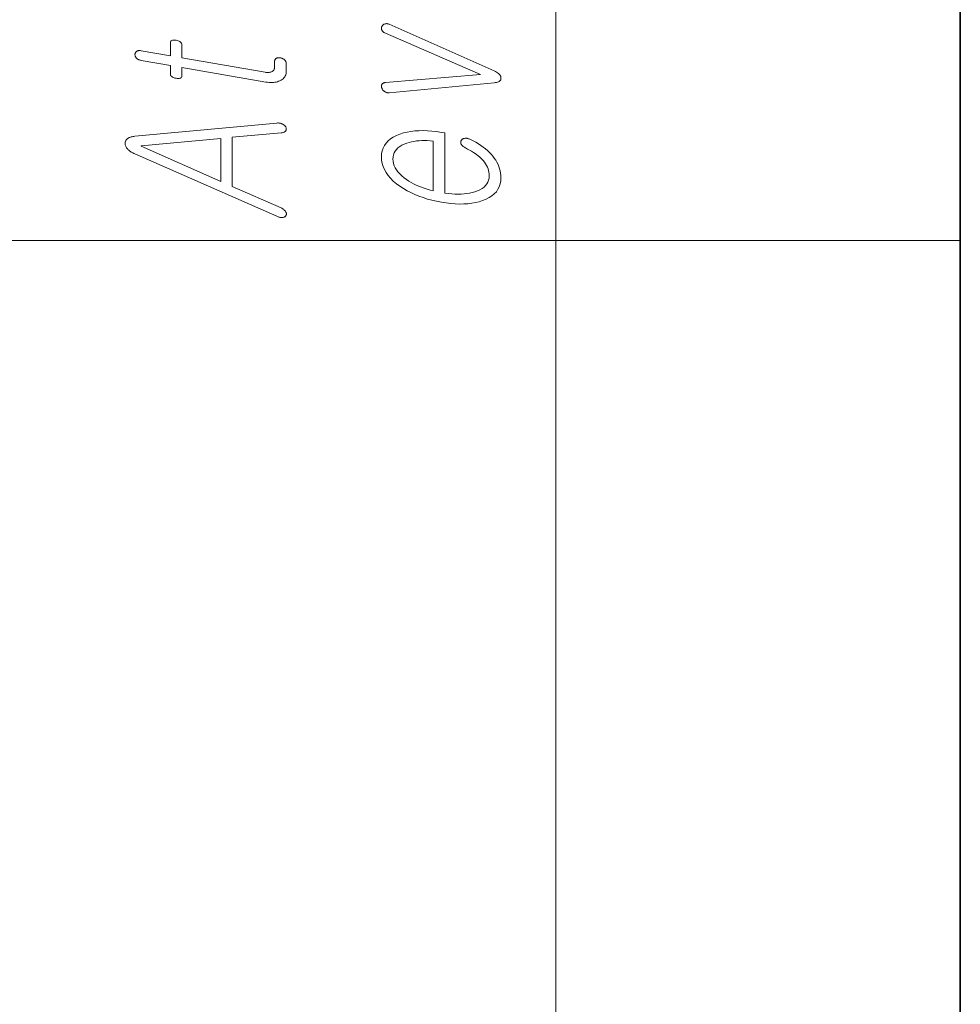
# Model space of a CAD drawing. Extents: x 0 to 210, y 0 to 297.
# Drawn here: x 11 to 20, y 141 to 151 of the extents above; entities that cross this region are included whole.
import ezdxf

# ---------------------------------------------------------------- set-up
doc = ezdxf.new("R2010")
doc.units = 0

msp = doc.modelspace()

# ---------------------------------------------------------------- linework, layer by layer
at = {"color": 7, "lineweight": 13}
for p, q in [((16, 291), (16, 6)), ((16, 148.5), (6, 148.5)), ((16, 148.5), (20, 148.5))]:
    msp.add_line(p, q, dxfattribs=at)
at = {"color": 7, "lineweight": 35}
msp.add_line((20, 287), (20, 10), dxfattribs=at)
at = {"color": 7, "lineweight": 13}
for points in [[(15.389565, 150.059219), (15.402559, 150.059998), (15.414186, 150.061615), (15.424445, 150.064072), (15.433336, 150.067368), (15.44086, 150.071518), (15.447015, 150.076508), (15.451802, 150.082352), (15.455222, 150.08902), (15.457274, 150.096542), (15.457958, 150.104919), (15.457274, 150.113251), (15.455222, 150.121323), (15.451802, 150.12912), (15.447015, 150.136627), (15.44086, 150.14386), (15.433336, 150.150818), (15.424445, 150.157501), (15.414186, 150.16391), (15.402559, 150.170029), (15.389565, 150.175873), (14.353294, 150.637619), (14.348362, 150.639496), (14.343513, 150.641006), (14.338745, 150.642136), (14.334062, 150.642899), (14.32946, 150.643265), (14.324943, 150.643265), (14.320507, 150.642883), (14.316154, 150.64212), (14.311886, 150.640991), (14.307699, 150.639481), (14.304072, 150.638184), (14.300653, 150.636642), (14.29744, 150.634842), (14.294435, 150.632813), (14.291636, 150.630524), (14.289046, 150.627991), (14.286663, 150.625198), (14.284487, 150.622177), (14.282517, 150.618896), (14.280756, 150.615372), (14.279263, 150.611725), (14.278103, 150.608078), (14.277274, 150.604431), (14.276776, 150.600784), (14.276611, 150.597153), (14.276776, 150.593521), (14.277274, 150.58989), (14.278103, 150.586258), (14.279263, 150.582626), (14.280756, 150.57901), (14.2826, 150.575165), (14.284818, 150.571518), (14.287409, 150.568039), (14.290373, 150.564728), (14.293709, 150.5616), (14.29742, 150.558655), (14.301502, 150.555893), (14.305958, 150.553299), (14.310787, 150.550888), (14.315989, 150.548645), (15.256922, 150.141342), (14.315989, 150.060806), (14.310787, 150.060089), (14.305958, 150.059097), (14.301502, 150.057831), (14.29742, 150.056274), (14.293709, 150.054459), (14.290373, 150.052353), (14.287409, 150.049973), (14.284818, 150.047318), (14.2826, 150.044388), (14.280756, 150.041168), (14.279263, 150.038071), (14.278103, 150.034851), (14.277274, 150.031509), (14.276776, 150.028046), (14.276611, 150.024475), (14.276776, 150.020767), (14.277274, 150.016968), (14.278103, 150.013031), (14.279263, 150.008972), (14.280756, 150.004807), (14.282517, 150.000946), (14.284487, 149.997192), (14.286663, 149.993561), (14.289046, 149.990036), (14.291636, 149.986633), (14.294435, 149.983353), (14.29744, 149.980179), (14.300653, 149.977112), (14.304072, 149.974167), (14.307699, 149.971344), (14.311886, 149.968674), (14.316154, 149.966309), (14.320507, 149.964264), (14.324943, 149.96254), (14.32946, 149.961136), (14.334062, 149.960037), (14.338745, 149.959274), (14.343513, 149.958832), (14.348362, 149.958694), (14.353294, 149.958878)], [(11.901481, 150.279724), (12.189564, 150.229691), (12.189564, 150.147888), (12.190124, 150.141174), (12.191802, 150.134949), (12.1946, 150.129242), (12.198517, 150.124023), (12.203553, 150.119324), (12.209709, 150.115112), (12.216984, 150.11142), (12.225377, 150.108215), (12.23489, 150.105515), (12.245522, 150.103317), (12.256549, 150.101761), (12.266414, 150.101089), (12.275118, 150.101318), (12.282662, 150.102448), (12.289045, 150.104477), (12.294269, 150.107407), (12.29833, 150.111221), (12.301232, 150.115952), (12.302973, 150.121567), (12.303554, 150.128098), (12.303554, 150.2099), (13.134642, 150.065582), (13.150558, 150.063187), (13.165978, 150.0616), (13.180901, 150.060822), (13.195326, 150.060867), (13.209253, 150.061722), (13.222683, 150.063385), (13.235616, 150.065872), (13.248051, 150.069168), (13.259989, 150.073273), (13.271429, 150.078201), (13.283636, 150.084259), (13.294559, 150.091141), (13.304196, 150.098862), (13.312549, 150.107422), (13.319615, 150.116791), (13.325398, 150.126999), (13.329896, 150.138031), (13.333108, 150.149902), (13.335035, 150.162598), (13.335678, 150.176117), (13.335678, 150.24733), (13.335491, 150.251526), (13.334931, 150.25563), (13.334, 150.259659), (13.332693, 150.263596), (13.331015, 150.267456), (13.328963, 150.27121), (13.326538, 150.274902), (13.32374, 150.278488), (13.320569, 150.281998), (13.317025, 150.285416), (13.313647, 150.2883), (13.310144, 150.29097), (13.306518, 150.293411), (13.302766, 150.295639), (13.29889, 150.297653), (13.29489, 150.299438), (13.290766, 150.300995), (13.286517, 150.302338), (13.282145, 150.303467), (13.277647, 150.304367), (13.272756, 150.305099), (13.26803, 150.305557), (13.263471, 150.30574), (13.259077, 150.305649), (13.254848, 150.305298), (13.250787, 150.304672), (13.24689, 150.303772), (13.24316, 150.302597), (13.239595, 150.301163), (13.236197, 150.299438), (13.233046, 150.297195), (13.230227, 150.294724), (13.22774, 150.292053), (13.225585, 150.289169), (13.223761, 150.286072), (13.222269, 150.282776), (13.221108, 150.279266), (13.220279, 150.275543), (13.219782, 150.271622), (13.219616, 150.267487), (13.219616, 150.212936), (13.219305, 150.206482), (13.218372, 150.200424), (13.216818, 150.194794), (13.214642, 150.18956), (13.211843, 150.184738), (13.208424, 150.180344), (13.204383, 150.176346), (13.199719, 150.17276), (13.194434, 150.169586), (13.188528, 150.166824), (13.18343, 150.164825), (13.178082, 150.163193), (13.172486, 150.16188), (13.166641, 150.160934), (13.160548, 150.160324), (13.154206, 150.160065), (13.147615, 150.160141), (13.140777, 150.160568), (13.133688, 150.161346), (13.126351, 150.162476), (12.303554, 150.305344), (12.303554, 150.429581), (12.302974, 150.437164), (12.301232, 150.444168), (12.29833, 150.450577), (12.294269, 150.456406), (12.289045, 150.461639), (12.282662, 150.466293), (12.275118, 150.470367), (12.266414, 150.473846), (12.256548, 150.476746), (12.245522, 150.47905), (12.23489, 150.480499), (12.225377, 150.480972), (12.216984, 150.480453), (12.209709, 150.478973), (12.203553, 150.476486), (12.198517, 150.473038), (12.1946, 150.468597), (12.191802, 150.463165), (12.190124, 150.456757), (12.189564, 150.449371), (12.189564, 150.32515), (11.901481, 150.375168), (11.895409, 150.376068), (11.889626, 150.376617), (11.884134, 150.376816), (11.878932, 150.376663), (11.87402, 150.376144), (11.869398, 150.37529), (11.865067, 150.374069), (11.861025, 150.372498), (11.857274, 150.370575), (11.853812, 150.368301), (11.851056, 150.365982), (11.84859, 150.36351), (11.846414, 150.360855), (11.844527, 150.358032), (11.842932, 150.355042), (11.841626, 150.351868), (11.840611, 150.348526), (11.839885, 150.345016), (11.83945, 150.341339), (11.839305, 150.337479), (11.83945, 150.333588), (11.839885, 150.329742), (11.840611, 150.325989), (11.841626, 150.322296), (11.842932, 150.31868), (11.844528, 150.315125), (11.846414, 150.311646), (11.84859, 150.308243), (11.851056, 150.304901), (11.853812, 150.301636), (11.857274, 150.298447), (11.861025, 150.295471), (11.865067, 150.292725), (11.869398, 150.290207), (11.87402, 150.287903), (11.878932, 150.285812), (11.884134, 150.283966), (11.889627, 150.282333), (11.895409, 150.280914)], [(11.837233, 149.35611), (13.242414, 148.737885), (13.248963, 148.734833), (13.255346, 148.732193), (13.261564, 148.72998), (13.267615, 148.72818), (13.273501, 148.726807), (13.279222, 148.725861), (13.284777, 148.725342), (13.290165, 148.725235), (13.295388, 148.725555), (13.300445, 148.726303), (13.305253, 148.727371), (13.30973, 148.728683), (13.313875, 148.73024), (13.317688, 148.732025), (13.32117, 148.734055), (13.324321, 148.736328), (13.327139, 148.738846), (13.329626, 148.741592), (13.331781, 148.744583), (13.333606, 148.747803), (13.335056, 148.751175), (13.336093, 148.754593), (13.336714, 148.758041), (13.336922, 148.761536), (13.336714, 148.765076), (13.336093, 148.768646), (13.335056, 148.772263), (13.333606, 148.775925), (13.33174, 148.779633), (13.32946, 148.783371), (13.326393, 148.787735), (13.322994, 148.791946), (13.319263, 148.796005), (13.315201, 148.799911), (13.310807, 148.803665), (13.306082, 148.807251), (13.301025, 148.810684), (13.295636, 148.81398), (13.289916, 148.817108), (13.283864, 148.820084), (12.800962, 149.032715), (12.800962, 149.519028), (13.283864, 149.562439), (13.289916, 149.563293), (13.295636, 149.564392), (13.301025, 149.565735), (13.306082, 149.567307), (13.310807, 149.569122), (13.315201, 149.571182), (13.319263, 149.573471), (13.322994, 149.576004), (13.326393, 149.578781), (13.32946, 149.581787), (13.331347, 149.585098), (13.332859, 149.58847), (13.334, 149.591919), (13.334766, 149.595413), (13.33516, 149.598984), (13.33518, 149.602615), (13.334828, 149.606308), (13.334103, 149.610077), (13.333004, 149.613907), (13.331532, 149.617798), (13.32973, 149.621643), (13.327637, 149.62532), (13.325253, 149.628845), (13.322579, 149.632202), (13.319615, 149.635391), (13.316361, 149.638428), (13.312818, 149.641296), (13.308984, 149.644012), (13.304859, 149.646561), (13.300445, 149.648941), (13.295014, 149.651535), (13.289502, 149.653824), (13.283906, 149.655777), (13.278227, 149.65741), (13.272466, 149.658737), (13.266621, 149.659729), (13.260694, 149.660416), (13.254683, 149.660767), (13.24859, 149.660812), (13.242414, 149.660538), (11.837233, 149.528824), (11.827927, 149.527893), (11.819077, 149.526642), (11.810683, 149.52507), (11.802745, 149.523178), (11.795263, 149.520966), (11.788238, 149.518417), (11.781668, 149.515564), (11.775554, 149.512375), (11.769896, 149.508881), (11.764693, 149.505051), (11.760362, 149.501236), (11.756486, 149.497269), (11.753066, 149.493164), (11.750103, 149.488922), (11.747595, 149.484543), (11.745543, 149.480026), (11.743947, 149.475357), (11.742807, 149.470551), (11.742124, 149.465622), (11.741896, 149.460541), (11.742124, 149.454803), (11.742807, 149.449112), (11.743947, 149.443451), (11.745543, 149.437836), (11.747595, 149.432281), (11.750103, 149.426743), (11.753067, 149.421265), (11.756486, 149.415817), (11.760362, 149.410416), (11.764693, 149.40506), (11.769896, 149.399429), (11.775554, 149.393967), (11.781668, 149.388657), (11.788238, 149.38353), (11.795263, 149.37854), (11.802745, 149.373734), (11.810683, 149.36908), (11.819077, 149.364594), (11.827927, 149.360275)], [(15.107699, 149.414276), (15.128715, 149.403259), (15.148652, 149.392197), (15.167513, 149.381119), (15.185295, 149.370026), (15.202, 149.358902), (15.217627, 149.347748), (15.232176, 149.336563), (15.245647, 149.325363), (15.258041, 149.314133), (15.269357, 149.302887), (15.283139, 149.288071), (15.295471, 149.272903), (15.306352, 149.25737), (15.315782, 149.241501), (15.323761, 149.225266), (15.33029, 149.208679), (15.335367, 149.191727), (15.338994, 149.174438), (15.34117, 149.156784), (15.341896, 149.138779), (15.340466, 149.11647), (15.336176, 149.095596), (15.329025, 149.076157), (15.319016, 149.058167), (15.306145, 149.041595), (15.290414, 149.026459), (15.271823, 149.012772), (15.250373, 149.000504), (15.226062, 148.989685), (15.198891, 148.980301), (15.17429, 148.973282), (15.148569, 148.967529), (15.12173, 148.963013), (15.093772, 148.959763), (15.064693, 148.957779), (15.034497, 148.957031), (15.003181, 148.95755), (14.970746, 148.95932), (14.937191, 148.962341), (14.902517, 148.966614), (14.902517, 149.562027), (14.869357, 149.56778), (14.821606, 149.575195), (14.775347, 149.580597), (14.730579, 149.583969), (14.687305, 149.585342), (14.645523, 149.584686), (14.605232, 149.582016), (14.566435, 149.577332), (14.529129, 149.570618), (14.493316, 149.561905), (14.458994, 149.551163), (14.424341, 149.53714), (14.393336, 149.521179), (14.365978, 149.503281), (14.342269, 149.483444), (14.322206, 149.46167), (14.305792, 149.437973), (14.293026, 149.412323), (14.283906, 149.384735), (14.278435, 149.355225), (14.276611, 149.323776), (14.278435, 149.291702), (14.283906, 149.26033), (14.293025, 149.22966), (14.305792, 149.199677), (14.322206, 149.17041), (14.342269, 149.14183), (14.365978, 149.113968), (14.393336, 149.086792), (14.424341, 149.060318), (14.458994, 149.034546), (14.493316, 149.012177), (14.529129, 148.991272), (14.566435, 148.971848), (14.605232, 148.953888), (14.645523, 148.937393), (14.687305, 148.922363), (14.730579, 148.908798), (14.775347, 148.896713), (14.821606, 148.886078), (14.869357, 148.876923), (14.916694, 148.869568), (14.962539, 148.864197), (15.00689, 148.860825), (15.049751, 148.859421), (15.091119, 148.860016), (15.130995, 148.862579), (15.169377, 148.867142), (15.206269, 148.873688), (15.241668, 148.882233), (15.275575, 148.892746), (15.310227, 148.906479), (15.341232, 148.922195), (15.36859, 148.939865), (15.3923, 148.959503), (15.412362, 148.98111), (15.428777, 149.004684), (15.441544, 149.030212), (15.450663, 149.057724), (15.456134, 149.087189), (15.457958, 149.118637), (15.45715, 149.141495), (15.454725, 149.164032), (15.450684, 149.186249), (15.445025, 149.208145), (15.437751, 149.229706), (15.42886, 149.250946), (15.418352, 149.271866), (15.406227, 149.29245), (15.392487, 149.312714), (15.377129, 149.332657), (15.361109, 149.3517), (15.343719, 149.370209), (15.324964, 149.388153), (15.304839, 149.405563), (15.283347, 149.422409), (15.260487, 149.438721), (15.236259, 149.454468), (15.210663, 149.469666), (15.183699, 149.484314), (15.155368, 149.498428), (15.149191, 149.501129), (15.143098, 149.503464), (15.137088, 149.505417), (15.13116, 149.506989), (15.125316, 149.508179), (15.119554, 149.509003), (15.113875, 149.509445), (15.108279, 149.509506), (15.102766, 149.509186), (15.097337, 149.508499), (15.092922, 149.507645), (15.088798, 149.506531), (15.084963, 149.505142), (15.081419, 149.50351), (15.078165, 149.501602), (15.075202, 149.499435), (15.072528, 149.497009), (15.070145, 149.494308), (15.068051, 149.491364), (15.066248, 149.488144), (15.064363, 149.484543), (15.062849, 149.480911), (15.061709, 149.477249), (15.060943, 149.473541), (15.060549, 149.469818), (15.060528, 149.466049), (15.060881, 149.462234), (15.061605, 149.458405), (15.062704, 149.454529), (15.064176, 149.450623), (15.06685, 149.446335), (15.069896, 149.442184), (15.073316, 149.438171), (15.077108, 149.434326), (15.081274, 149.430618), (15.085813, 149.427048), (15.090725, 149.423645), (15.09601, 149.42038), (15.101668, 149.417252)], [(12.686974, 149.082809), (11.899408, 149.430145), (11.899408, 149.434692), (12.686974, 149.507019)], [(14.786455, 148.989807), (14.756611, 148.997269), (14.727595, 149.005539), (14.699409, 149.014603), (14.672051, 149.02446), (14.645523, 149.03511), (14.619823, 149.046555), (14.594953, 149.058792), (14.570911, 149.071838), (14.547699, 149.085663), (14.525315, 149.100296), (14.49972, 149.11882), (14.476818, 149.137741), (14.456611, 149.157089), (14.439098, 149.176834), (14.424279, 149.197006), (14.412155, 149.217575), (14.402725, 149.238556), (14.395989, 149.259949), (14.391948, 149.281754), (14.3906, 149.30397), (14.391969, 149.325729), (14.396072, 149.346176), (14.402911, 149.36528), (14.412486, 149.383072), (14.424797, 149.399551), (14.439844, 149.414688), (14.457626, 149.428513), (14.478145, 149.44101), (14.501398, 149.452179), (14.527388, 149.462021), (14.550124, 149.468826), (14.573565, 149.474548), (14.59771, 149.479218), (14.62256, 149.482834), (14.648113, 149.485382), (14.674373, 149.486862), (14.701336, 149.487289), (14.729005, 149.486649), (14.757378, 149.484955), (14.786455, 149.482193)]]:
    msp.add_lwpolyline(points, close=True, dxfattribs=at)

doc.saveas('drawing.dxf')
